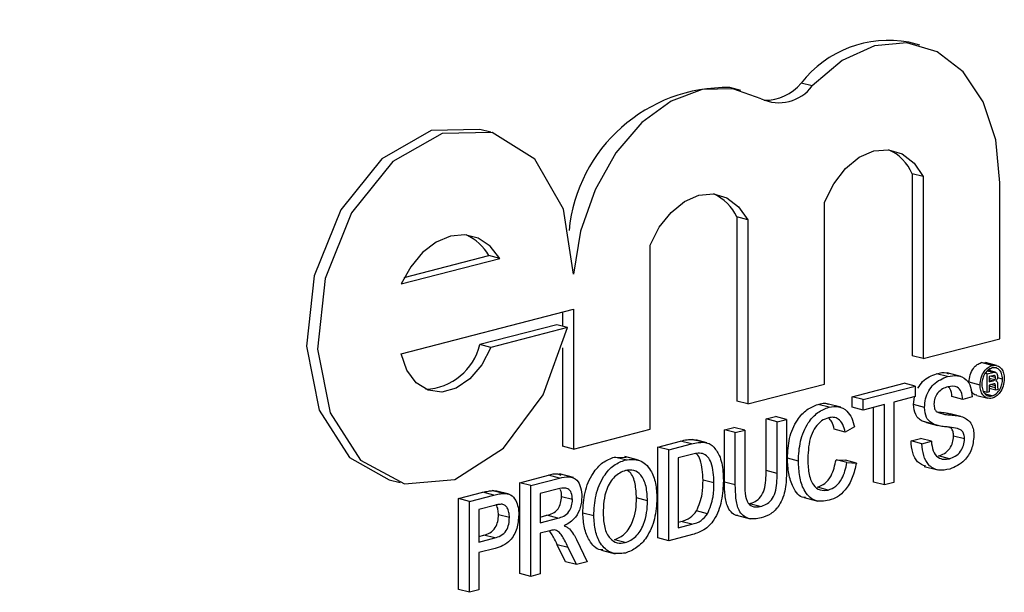
# Model space of a CAD drawing. Units: inches. Extents: x 3 to 63, y 3 to 47.3.
# Drawn here: x 44.9 to 45.2, y 39.1 to 39.3 of the extents above; entities that cross this region are included whole.
import ezdxf

# ---------------------------------------------------------------- set-up
doc = ezdxf.new("R2010")
doc.units = ezdxf.units.IN
doc.header["$LTSCALE"] = 6
doc.header["$MEASUREMENT"] = 0

msp = doc.modelspace()

# ---------------------------------------------------------------- linework, layer by layer
at = {"color": 7, "linetype": 'Continuous', "lineweight": 25}
for p, q in [((45.18669204280283, 39.30752140528235), (45.1831565088969, 39.30843646879182)), ((45.12893041715591, 39.29289510589693), (45.12539488324997, 39.29381016940639)), ((45.15197461881694, 39.29435050329751), (45.14843908491101, 39.29526556680698)), ((45.04826886817716, 39.27942792106657), (45.04473333427124, 39.28034298457603)), ((45.18423873453556, 39.26602865083824), (45.18423873453556, 39.20731314020661)), ((45.1877742684415, 39.26511358732877), (45.18423873453556, 39.26602865083824)), ((45.1877742684415, 39.26511358732877), (45.1877742684415, 39.20639807669715)), ((45.21254598675341, 39.21280946917619), (45.21254598675341, 39.26306213499169)), ((45.15595446851743, 39.19816250646544), (45.15595446851743, 39.25687801709707)), ((45.12764721629958, 39.25208357344777), (45.12764721629958, 39.19266617749587)), ((45.13118275020552, 39.2511685099383), (45.12764721629958, 39.25208357344777)), ((45.13118275020552, 39.2511685099383), (45.13118275020552, 39.19175111398641)), ((45.0996970477769, 39.18360201454945), (45.0996970477769, 39.24301941050135)), ((45.01933717404278, 39.23048094178397), (45.05115697919616, 39.23871651336912)), ((45.02037015217275, 39.23257842321611), (45.04762144529023, 39.23963157687858)), ((45.05115697919616, 39.23871651336912), (45.04762144529023, 39.23963157687858)), ((45.01933717404278, 39.20792174411098), (45.07492532946497, 39.22230901741637)), ((45.07492532946497, 39.22230901741637), (45.07492532946497, 39.17719062207041)), ((45.07138979555905, 39.22139395390691), (45.07138979555905, 39.21683080854401)), ((45.06953533463913, 39.21731077834849), (45.04476361632722, 39.21089938586945)), ((45.07307086854507, 39.21639571483902), (45.04829915023315, 39.20998432235999)), ((45.07307086854507, 39.21639571483902), (45.06953533463913, 39.21731077834849)), ((45.1877742684415, 39.20639807669715), (45.21254598675341, 39.21280946917619)), ((45.04829915023315, 39.20998432235999), (45.04476361632722, 39.21089938586945)), ((45.07138979555905, 39.20983854729628), (45.07138979555905, 39.17810568557987)), ((45.1877742684415, 39.20639807669715), (45.18423873453556, 39.20731314020661)), ((45.20649051371182, 39.20509440826743), (45.20786253844721, 39.20503959838444)), ((45.21002604761776, 39.20417934475797), (45.20649051371182, 39.20509440826743)), ((45.21140967632346, 39.20420001370281), (45.20787414241752, 39.20511507721227)), ((45.19565409277683, 39.20061275871866), (45.1921185588709, 39.20152782222812)), ((45.19996036961298, 39.20061743451208), (45.19554095223057, 39.2017612638989)), ((45.20837053669926, 39.20142892992046), (45.20780488448726, 39.20157533148583)), ((45.20837053669926, 39.20142892992046), (45.2102060586089, 39.20190399794837)), ((45.20837053669926, 39.19549509070981), (45.20837053669926, 39.20142892992046)), ((45.21108991794011, 39.20198026414205), (45.20862040082147, 39.20261942220456)), ((45.2101957301094, 39.20086935269936), (45.20903156066672, 39.20056804347587)), ((45.20903156066672, 39.20056804347587), (45.20903156066672, 39.19889108891634)), ((45.21110906456443, 39.20027331048227), (45.20950093219481, 39.20068952576657)), ((45.21337543245286, 39.19975737265492), (45.21174523427028, 39.20017929899186)), ((45.13118275020552, 39.19175111398641), (45.15595446851743, 39.19816250646544)), ((45.1648724411879, 39.19410035613632), (45.18164721542452, 39.19844198718606)), ((45.16840797509384, 39.19318529262686), (45.18518274933045, 39.19752692367659)), ((45.18518274933045, 39.19752692367659), (45.18164721542452, 39.19844198718606)), ((45.18518274933045, 39.19752692367659), (45.18518274933045, 39.19414605630365)), ((45.20610416881085, 39.19785930657933), (45.20256863490491, 39.1987743700888)), ((45.21084199907758, 39.19950277035433), (45.20903156066672, 39.19997134629504)), ((45.20903156066672, 39.19889108891634), (45.21015146511159, 39.19918094151537)), ((45.21019868110925, 39.19816118987816), (45.20903156066672, 39.19785911687971)), ((45.20903156066672, 39.19785911687971), (45.20903156066672, 39.19566617630186)), ((45.21110906456443, 39.19762283542723), (45.20961385190115, 39.19800982494097)), ((45.21113267256327, 39.19698396310405), (45.21110906456443, 39.19762283542723)), ((45.21177008853189, 39.19798943134654), (45.21177008853189, 39.19732026197903)), ((45.1648724411879, 39.19071948876338), (45.1648724411879, 39.19410035613632)), ((45.16840797509384, 39.19318529262686), (45.1648724411879, 39.19410035613632)), ((45.18518274933045, 39.19414605630365), (45.17830784185643, 39.19236669931606)), ((45.18467217471309, 39.19157686574159), (45.18500106017086, 39.19409903168886)), ((45.20058254207226, 39.19324834086161), (45.19704700816633, 39.19416340437107)), ((45.20360750136084, 39.19403125793615), (45.20058254207226, 39.19324834086161)), ((45.20508544101725, 39.19450545627382), (45.20862097492317, 39.19359039276436)), ((45.20837053669926, 39.19549509070981), (45.20725540834284, 39.19578370716619)), ((45.21003490061732, 39.19437790173484), (45.20783198989527, 39.19494805698437)), ((45.20903156066672, 39.19566617630186), (45.20837053669926, 39.19549509070981)), ((45.21120349655979, 39.19622831467573), (45.20903156066672, 39.19679045304959)), ((45.21205338451794, 39.1964482818655), (45.21120349655979, 39.19622831467573)), ((45.21196337902238, 39.19658220121904), (45.21205338451794, 39.1964482818655)), ((45.13118275020552, 39.19175111398641), (45.12764721629958, 39.19266617749587)), ((45.15739093586671, 39.19070952498457), (45.15385540196078, 39.19162458849403)), ((45.16116543985427, 39.19069274641313), (45.15674602247185, 39.19183657579996)), ((45.16840797509384, 39.18980442525392), (45.1648724411879, 39.19071948876338)), ((45.16840797509384, 39.18980442525392), (45.16840797509384, 39.19318529262686)), ((45.17528288256786, 39.19158378224152), (45.16840797509384, 39.18980442525392)), ((45.17174734866192, 39.16657886255839), (45.17174734866192, 39.19066871873206)), ((45.17528288256786, 39.16566379904893), (45.17528288256786, 39.19158378224152)), ((45.17830784185643, 39.19236669931606), (45.17830784185643, 39.16644671612347)), ((45.18820770861903, 39.19066180223213), (45.18467217471309, 39.19157686574159)), ((45.13709781499285, 39.18691175390644), (45.14012277428142, 39.18769467098098)), ((45.14365830818736, 39.18677960747152), (45.14012277428142, 39.18769467098098)), ((45.1999693526234, 39.18771260531701), (45.19643381871747, 39.18862766882647)), ((45.12362299634376, 39.18342421421076), (45.12664795563233, 39.1842071312853)), ((45.13018348953827, 39.18329206777584), (45.12664795563233, 39.1842071312853)), ((45.13709781499285, 39.17024806905958), (45.13709781499285, 39.18691175390644)), ((45.14063334889878, 39.18599669039698), (45.13709781499285, 39.18691175390644)), ((45.14063334889878, 39.18599669039698), (45.14365830818736, 39.18677960747152)), ((45.14063334889878, 39.16933300555012), (45.14063334889878, 39.18599669039698)), ((45.14365830818736, 39.18677960747152), (45.14365830818736, 39.16992222709808)), ((45.16565801210422, 39.18433246815426), (45.16263305281566, 39.1826632473066)), ((45.18884490876658, 39.1857683953256), (45.18783892896831, 39.18606322529114)), ((45.19137446287424, 39.18514816178168), (45.18783892896831, 39.18606322529114)), ((45.18883552655765, 39.18573424470421), (45.19237106046358, 39.18481918119475)), ((45.07492532946497, 39.17719062207041), (45.0996970477769, 39.18360201454945)), ((45.12362299634376, 39.16656683383732), (45.12362299634376, 39.18342421421076)), ((45.1271585302497, 39.1825091507013), (45.12362299634376, 39.18342421421076)), ((45.1271585302497, 39.1825091507013), (45.13018348953827, 39.18329206777584)), ((45.1271585302497, 39.16565177032786), (45.1271585302497, 39.1825091507013)), ((45.13018348953827, 39.18329206777584), (45.13018348953827, 39.16662838292898)), ((45.16263305281566, 39.1826632473066), (45.15909751890973, 39.18357831081607)), ((45.20113253467019, 39.1804717847542), (45.19759700076425, 39.18138684826366)), ((45.07492532946497, 39.17719062207041), (45.07138979555905, 39.17810568557987)), ((45.10217328502481, 39.17787262040946), (45.10950795193616, 39.1797709718956)), ((45.10217328502481, 39.14857176984393), (45.10217328502481, 39.17787262040946)), ((45.10570881893075, 39.1769575569), (45.10217328502481, 39.17787262040946)), ((45.10570881893075, 39.1769575569), (45.1130434858421, 39.17885590838614)), ((45.1130434858421, 39.17885590838614), (45.10950795193616, 39.1797709718956)), ((45.11329774468122, 39.18032923401339), (45.11437010457093, 39.18007647827869)), ((45.11683327858714, 39.17941417050393), (45.11329774468122, 39.18032923401339)), ((45.11792674063891, 39.17924650354144), (45.11439120673298, 39.1801615670509)), ((45.18384718581621, 39.17985313297539), (45.18687214510478, 39.18063605004993)), ((45.18738271972214, 39.17893806946593), (45.18384718581621, 39.17985313297539)), ((45.19040767901071, 39.17972098654047), (45.18687214510478, 39.18063605004993)), ((45.18738271972214, 39.17893806946593), (45.19040767901071, 39.17972098654047)), ((45.08816136422932, 39.17462172037945), (45.09193850326142, 39.17446077819967)), ((45.09169689813525, 39.17370665686998), (45.08816136422932, 39.17462172037945)), ((45.09595040904249, 39.17365338631117), (45.09153099166008, 39.174797215698)), ((45.10570881893075, 39.14765670633447), (45.10570881893075, 39.1769575569)), ((45.11308215719664, 39.17548504989625), (45.10873377821932, 39.1743596066016)), ((45.19623416309495, 39.17409160491124), (45.19269862918901, 39.17500666842071)), ((45.10873377821932, 39.1743596066016), (45.10873377821932, 39.15182049078196)), ((45.14750825637281, 39.17334279587404), (45.14397272246687, 39.17425785938349)), ((45.15964751150764, 39.17378936146704), (45.16267247079622, 39.17360967047012)), ((45.16318304541358, 39.17287429795758), (45.15964751150764, 39.17378936146704)), ((45.16620800470215, 39.17269460696066), (45.16267247079622, 39.17360967047012)), ((45.16318304541358, 39.17287429795758), (45.16620800470215, 39.17269460696066)), ((45.18809348811799, 39.17160158291792), (45.19251290550039, 39.1704577535311)), ((45.05762388459314, 39.16634238712984), (45.0669307905861, 39.1687511916518)), ((45.07046632449203, 39.16783612814234), (45.0669307905861, 39.1687511916518)), ((45.07491653740507, 39.16803149500011), (45.07049712002266, 39.16917532438695)), ((45.14063334889878, 39.16933300555012), (45.13709781499285, 39.17024806905958)), ((45.0154738624738, 39.16729306668515), (45.01900939637973, 39.16637800317569)), ((45.05762388459314, 39.13704153656432), (45.05762388459314, 39.16634238712984)), ((45.06115941849907, 39.16542732362038), (45.05762388459314, 39.16634238712984)), ((45.06115941849907, 39.16542732362038), (45.07046632449203, 39.16783612814234)), ((45.06115941849907, 39.13612647305486), (45.06115941849907, 39.16542732362038)), ((45.12028362277567, 39.16630241176456), (45.11674808886974, 39.16721747527403)), ((45.1271585302497, 39.16565177032786), (45.12362299634376, 39.16656683383732)), ((45.17528288256786, 39.16566379904893), (45.17174734866192, 39.16657886255839)), ((45.17830784185643, 39.16644671612347), (45.17528288256786, 39.16566379904893)), ((45.03782415106795, 39.16121783900557), (45.04570451376005, 39.1632574269526)), ((45.04135968497388, 39.16030277549611), (45.04924004766599, 39.16234236344314)), ((45.04924004766599, 39.16234236344314), (45.04570451376005, 39.1632574269526)), ((45.04888415846678, 39.16380451017303), (45.05021476525498, 39.16352049155662)), ((45.05241969237272, 39.16288944666357), (45.04888415846678, 39.16380451017303)), ((45.05422696318115, 39.16263722614897), (45.04980754579874, 39.16378105553581)), ((45.07057804173849, 39.16448417532045), (45.06418437778765, 39.16282937332198)), ((45.06418437778765, 39.16282937332198), (45.06418437778765, 39.1534380750638)), ((45.15716750137381, 39.16398040882923), (45.15363196746787, 39.16489547233869)), ((45.03782415106795, 39.13191698844004), (45.03782415106795, 39.16121783900557)), ((45.04135968497388, 39.16030277549611), (45.03782415106795, 39.16121783900557)), ((45.04135968497388, 39.13100192493058), (45.04135968497388, 39.16030277549611)), ((45.0495064503306, 39.15903044615346), (45.04438464426246, 39.1577048251977)), ((45.07463423714816, 39.1609263902352), (45.07109870324223, 39.16184145374466)), ((45.09883391145672, 39.1605101659454), (45.09529837755079, 39.16142522945487)), ((45.13522365608016, 39.15867657567478), (45.13168812217422, 39.15959163918424)), ((45.14937067909852, 39.16154353295878), (45.15379009648095, 39.16039970357195)), ((45.04438464426246, 39.1577048251977), (45.04438464426246, 39.14718657114854)), ((45.05428451102505, 39.15510775477926), (45.05074897711912, 39.15602281828872)), ((45.06418437778765, 39.15526820208272), (45.0663936884397, 39.15584001375602)), ((45.06992922234562, 39.15492495024656), (45.0663936884397, 39.15584001375602)), ((45.08150914462218, 39.15565640396775), (45.07797361071625, 39.15657146747721)), ((45.11822115053346, 39.15634795860305), (45.11468561662753, 39.15726302211251)), ((45.12756769801098, 39.15584392402555), (45.13198711539339, 39.15470009463872)), ((45.06418437778765, 39.1534380750638), (45.06992922234562, 39.15492495024656)), ((45.10873377821932, 39.15365061780088), (45.10961966918261, 39.15387990325407)), ((45.10873377821932, 39.15182049078196), (45.11315520308855, 39.15296483974461)), ((45.11315520308855, 39.15296483974461), (45.10961966918261, 39.15387990325407)), ((45.04438464426246, 39.14901669816746), (45.04602247823073, 39.14944060079117)), ((45.04955801213666, 39.14852553728171), (45.04602247823073, 39.14944060079117)), ((45.06728238296813, 39.15085903043339), (45.06418437778765, 39.15005720769085)), ((45.06418437778765, 39.15005720769085), (45.06418437778765, 39.1369093901294)), ((45.11339152803296, 39.1496451377681), (45.10570881893075, 39.14765670633447)), ((45.04438464426246, 39.14718657114854), (45.04955801213666, 39.14852553728171)), ((45.07241352929663, 39.14086937828387), (45.0697409090161, 39.14636417098253)), ((45.07327644292204, 39.14544910747307), (45.0697409090161, 39.14636417098253)), ((45.07589750139651, 39.14802922522187), (45.07941659465978, 39.14085177795504)), ((45.09167111723222, 39.14702869722804), (45.08813558332629, 39.1479437607375)), ((45.10570881893075, 39.14765670633447), (45.10217328502481, 39.14857176984393)), ((45.04963965166291, 39.14516579977299), (45.04438464426246, 39.14380570377559)), ((45.04438464426246, 39.14380570377559), (45.04438464426246, 39.13178484200512)), ((45.07594906320257, 39.13995431477441), (45.07327644292204, 39.14544910747307)), ((45.08396675406271, 39.14460393482486), (45.08838617144513, 39.14346010543804)), ((45.07594906320257, 39.13995431477441), (45.07241352929663, 39.14086937828387)), ((45.07941659465978, 39.14085177795504), (45.07594906320257, 39.13995431477441)), ((45.06115941849907, 39.13612647305486), (45.05762388459314, 39.13704153656432)), ((45.06418437778765, 39.1369093901294), (45.06115941849907, 39.13612647305486)), ((45.04135968497388, 39.13100192493058), (45.03782415106795, 39.13191698844004)), ((45.04438464426246, 39.13178484200512), (45.04135968497388, 39.13100192493058))]:
    msp.add_line(p, q, dxfattribs=at)
at = {"color": 8, "linetype": 'Continuous', "lineweight": 25}
for p, q in [((45.2102060586089, 39.20190399794837), (45.20841858289431, 39.20236663070597)), ((45.21015146511159, 39.19918094151537), (45.20903156066672, 39.19947079411439)), ((45.21113267256327, 39.19698396310405), (45.20903156066672, 39.19752777087878))]:
    msp.add_line(p, q, dxfattribs=at)
at = {"color": 7, "linetype": 'Continuous', "lineweight": 25, "flags": 128}
for points in [[(45.21254598675341, 39.26306213499169), (45.21116247846749, 39.27695833433788), (45.20710755502782, 39.28917813972279), (45.20066141456196, 39.29887715380112), (45.19226949001467, 39.30538516772075), (45.1825116694109, 39.30825247303675), (45.17206222517597, 39.3072809368885), (45.16164322142581, 39.30253769312296), (45.15197461881694, 39.29435050329751)], [(45.13555048561322, 39.29019161256871), (45.12638859864075, 39.29342142083143), (45.11649485011182, 39.29317337689727), (45.10649090727728, 39.28946306644541), (45.09700536137549, 39.28252362441878), (45.08863423051087, 39.27279108614155), (45.08190350924412, 39.26087698932334), (45.07723611806631, 39.2475299484851), (45.07492532946497, 39.23358861625286)], [(45.04473333427124, 39.28034298457603), (45.02909255341019, 39.27993742875862), (45.0131439188851, 39.2708484510562), (44.99985730477618, 39.25437749701655), (44.99131820085022, 39.23310987587026), (44.98886691952313, 39.21038378995403), (44.99288821812144, 39.18976636473938), (45.00275090671163, 39.17449374669302), (45.0154738624738, 39.16729306668515)], [(45.07492532946497, 39.23358861625286), (45.07168515326066, 39.25465119581666), (45.06247320826889, 39.27073051810034), (45.04873541719469, 39.2793027450662), (45.03262808731611, 39.27902236524916), (45.01667945279104, 39.26993338754674), (45.0033928386821, 39.25346243350709), (44.99485373475615, 39.2321948123608), (44.99240245342907, 39.20946872644457), (44.99642375202738, 39.18885130122992), (45.00628644061756, 39.17357868318356), (45.02044245466193, 39.16604808866079), (45.03666984188683, 39.16744153270971), (45.05242152372715, 39.17754029795953), (45.06522508915184, 39.19475926487466), (45.07307086854507, 39.21639571483902)], [(45.15595446851743, 39.25687801709707), (45.15889700487347, 39.26278107076338), (45.16270598555634, 39.26770629893822), (45.16712690473091, 39.27132461113413), (45.17186436847946, 39.27339424147099), (45.17660183222802, 39.27377690282135), (45.18102275140259, 39.27244702678392), (45.18483173208545, 39.26949347209538), (45.1877742684415, 39.26511358732877)], [(45.0996970477769, 39.24301941050135), (45.10264651694017, 39.24877683732763), (45.10642234675339, 39.25357116587241), (45.11078064571342, 39.25709271692524), (45.11543989899121, 39.2591140235657), (45.12009915226898, 39.25950452389372), (45.12445745122902, 39.25823899439111), (45.12823328104224, 39.25539917917979), (45.13118275020552, 39.2511685099383)], [(45.05115697919616, 39.23871651336912), (45.04804826864203, 39.24262843679931), (45.04420959584016, 39.24521015024621), (45.03985985339226, 39.24631443668913), (45.03524707661947, 39.24587832641303), (45.03063429984668, 39.24392668772992), (45.02628455739878, 39.24057080891338), (45.02244588459691, 39.2360020522084), (45.01933717404278, 39.23048094178397)], [(45.04829915023315, 39.20998432235999), (45.04536739085655, 39.20435361606963), (45.04153507905326, 39.1998448089492), (45.0371249244524, 39.19683757664835), (45.03250829541559, 39.19558515086384), (45.02807394701306, 39.19619299531605), (45.02419528490745, 39.19860992490634), (45.02119892177378, 39.2026324158893), (45.01933717404278, 39.20792174411098)]]:
    msp.add_lwpolyline(points, dxfattribs=at)
at = {"color": 7, "linetype": 'Continuous', "lineweight": 25}
for centre, radius, start, end in [((44.98546838308351, 39.29288594280484), 0.1465120482134992, 113.2550072405975, 183.5250918323037), ((45.00661087584096, 39.28741386301826), 0.1465120482134936, 113.2550072405924, 183.525091832304), ((45.17650007230486, 39.27364069225489), 0.03542674431713851, 79.17015356128746, 142.3807728647691), ((45.12427929643076, 39.2428339683448), 0.05098840660996683, 88.74631271302673, 174.4492931418762), ((45.14121610097833, 39.30232740637706), 0.01339315828415539, 244.9744037677218, 323.4449135937128), ((45.1367188884396, 39.30489681515849), 0.01516983685267432, 268.9954376859456, 320.5878282558384), ((45.1704402333482, 39.26007206463419), 0.01502928987755982, 23.34906381755455, 65.75648923347153), ((45.11410037186025, 39.24590919642482), 0.01488757622599266, 24.50253664336001, 65.86794633417017), ((45.03432788131528, 39.23236305795359), 0.01515091451097086, 28.66850512502006, 66.61688515665162), ((45.02646771016071, 39.21530675297835), 0.01881927382462168, 272.5574991533474, 346.4558643073711)]:
    msp.add_arc(centre, radius, start, end, dxfattribs=at)
for points, knots in [([(45.20256863490491, 39.1987743700888), (45.20264422506395, 39.19957567122079), (45.20279543546557, 39.20117859238851), (45.20384640461615, 39.20319863962389), (45.20513941917541, 39.20456533102631), (45.20604020088066, 39.20491806955542), (45.20649051371183, 39.20509440826743)], [0, 0, 0, 0, 0.2794945136671804, 0.5591002612286904, 0.7795883192662804, 1, 1, 1, 1]), ([(45.20610416881085, 39.19785930657933), (45.20617975896987, 39.19866060771133), (45.2063309693715, 39.20026352887905), (45.20738193852209, 39.20228357611443), (45.20867495308133, 39.20365026751684), (45.20957573478659, 39.20400300604596), (45.21002604761776, 39.20417934475797)], [0, 0, 0, 0, 0.2794945136671804, 0.5591002612286904, 0.7795883192662804, 1, 1, 1, 1]), ([(45.21003490061732, 39.20340765705539), (45.20954493120348, 39.20319645564978), (45.20856506801756, 39.20277408544397), (45.20745134996695, 39.20129153367234), (45.20678865459742, 39.19961766752605), (45.20671005259813, 39.19854445020187), (45.20667076078295, 39.1980079669429)], [0, 0, 0, 0, 0.2796494833562979, 0.5592557942681887, 0.7796793971354605, 1, 1, 1, 1]), ([(45.21002604761776, 39.20417934475797), (45.21059686692271, 39.20422996650389), (45.21173846648293, 39.20433120653271), (45.21302425489795, 39.2032561388713), (45.21379986794197, 39.2017148394464), (45.21389465475002, 39.20051414295919), (45.21394202442496, 39.19991409530002)], [0, 0, 0, 0, 0.2796127252501988, 0.5592063222299176, 0.7797135101687608, 1, 1, 1, 1]), ([(45.21337543245286, 39.19975737265492), (45.21330993992191, 39.20040533038195), (45.21317890327033, 39.20170175624442), (45.21228184736158, 39.2029518638988), (45.21118462255654, 39.20355221017267), (45.21041810273221, 39.20345583658329), (45.21003490061732, 39.20340765705539)], [0, 0, 0, 0, 0.2794585780423489, 0.5591372908171798, 0.7796018874223096, 1, 1, 1, 1]), ([(45.18604634564385, 39.19689629895304), (45.1865466626218, 39.19763143153895), (45.18822104240688, 39.20009165414876), (45.19051209183761, 39.20093586663408), (45.1921185588709, 39.20152782222812)], [0, 0, 0, 0, 0.2988073449072774, 1, 1, 1, 1]), ([(45.18820770861903, 39.19066180223213), (45.18827956282066, 39.19158306851815), (45.18842329676322, 39.19342592853761), (45.18949266735392, 39.19607159442004), (45.19181578374208, 39.19911627440712), (45.19407202969003, 39.19999594215496), (45.19565409277683, 39.20061275871866)], [0, 0, 0, 0, 0.1870286503191189, 0.3741237765866395, 0.5611401891453797, 1, 1, 1, 1]), ([(45.1921185588709, 39.20152782222812), (45.19321453769835, 39.20182102756792), (45.19456574026911, 39.20218251247893), (45.19570992571285, 39.20159481904327), (45.19592604674332, 39.2014838117659)], [0, 0, 0, 0, 0.8111136340225739, 0.9999999999999999, 0.9999999999999999, 0.9999999999999999, 0.9999999999999999]), ([(45.19565409277683, 39.20061275871866), (45.19671718773976, 39.20079660852371), (45.19883791221918, 39.20116336294897), (45.20158249394178, 39.20003177469103), (45.20326229659463, 39.1973536340041), (45.20349236381357, 39.19513938351558), (45.20360750136084, 39.19403125793615)], [0, 0, 0, 0, 0.2807972194191898, 0.5601508404597642, 0.7798767089348984, 1, 1, 1, 1]), ([(45.20953915531786, 39.20238163104312), (45.20953250863732, 39.20242771210786), (45.2094958408723, 39.20268192767296), (45.20934418093459, 39.20283127891715), (45.20922001204137, 39.20295355760836)], [0, 0, 0, 0, 0.1812676762133346, 1, 1, 1, 1]), ([(45.21110906456443, 39.20027331048227), (45.21110033382298, 39.2004172190445), (45.21108720944137, 39.20063354785203), (45.21095758307699, 39.20083752554311), (45.21068279238846, 39.20099251841205), (45.2104121340949, 39.20092407578561), (45.2101957301094, 39.20086935269936)], [0, 0, 0, 0, 0.2494524163484604, 0.3749863310916728, 0.5002722910831316, 1, 1, 1, 1]), ([(45.2102060586089, 39.20190399794837), (45.21041850678617, 39.20195797408489), (45.2108404961049, 39.20206518777517), (45.21141103537649, 39.20188843196356), (45.21172346053491, 39.20131895358275), (45.21175453661862, 39.20087176339101), (45.21177008853189, 39.2006479686831)], [0, 0, 0, 0, 0.2816628551773588, 0.5594715750968077, 0.7795391491041369, 0.9999999999999999, 0.9999999999999999, 0.9999999999999999, 0.9999999999999999]), ([(45.21084199907758, 39.19950277035433), (45.21088917773561, 39.19955898112563), (45.21098367071335, 39.19967156430168), (45.2110909706108, 39.19994550112489), (45.21110221079475, 39.20014914028253), (45.21110906456443, 39.20027331048227)], [0, 0, 0, 0, 0.2801224143412166, 0.5610503174933196, 0.9999999999999999, 0.9999999999999999, 0.9999999999999999, 0.9999999999999999]), ([(45.21177008853189, 39.2006479686831), (45.21176793703096, 39.20049918597009), (45.21176409556353, 39.20023353702802), (45.21171292351733, 39.19996531793092), (45.21169041153582, 39.19984732102043)], [0, 0, 0, 0, 0.5600726728146282, 1, 1, 1, 1]), ([(45.19577440365762, 39.19726303009299), (45.19519052349663, 39.1970832770697), (45.19402641713097, 39.1967248959281), (45.1924773184008, 39.19550352926081), (45.1914212694241, 39.19364471358745), (45.19129548349309, 39.19235752272079), (45.1912326679076, 39.19171471913159)], [0, 0, 0, 0, 0.2812902698463151, 0.5608202086702075, 0.7806802755658937, 0.9999999999999999, 0.9999999999999999, 0.9999999999999999, 0.9999999999999999]), ([(45.20058254207226, 39.19324834086161), (45.20046720707801, 39.19409421435103), (45.20023731915973, 39.19578022558178), (45.19850733041617, 39.19772822874956), (45.19681159158123, 39.19743958016963), (45.19577440365762, 39.19726303009299)], [0, 0, 0, 0, 0.2810967176400945, 0.5602873583204292, 1, 1, 1, 1]), ([(45.19704700816633, 39.19416340437107), (45.1969621089524, 39.19505671592916), (45.19683807942802, 39.19636175754906), (45.19612197408368, 39.19704366638591), (45.19589604864714, 39.19725880310131)], [0, 0, 0, 0, 0.6845080987993878, 1, 1, 1, 1]), ([(45.21002604761776, 39.19360163138247), (45.20945564571184, 39.19355322287009), (45.20831475807615, 39.19345639873141), (45.20702579291753, 39.19452124596221), (45.20624272558126, 39.1960564471525), (45.20615034669094, 39.19725845375783), (45.20610416881085, 39.19785930657933)], [0, 0, 0, 0, 0.2796237093777392, 0.5592885110810082, 0.7796994289326051, 1, 1, 1, 1]), ([(45.20667076078295, 39.1980079669429), (45.20673551751997, 39.19735747938988), (45.20686505512963, 39.19605626183928), (45.20777710734351, 39.19481653990926), (45.20888283817177, 39.19423438689915), (45.20965093423474, 39.19433007023706), (45.21003490061732, 39.19437790173484)], [0, 0, 0, 0, 0.2794527684412638, 0.5590096923076372, 0.7795517235870802, 1, 1, 1, 1]), ([(45.21394202442496, 39.19991409530002), (45.21386848415901, 39.19911337594635), (45.21372138664312, 39.19751175231436), (45.21266184859366, 39.19550325949461), (45.21137516468934, 39.1941334663139), (45.21047569085238, 39.19377888507223), (45.21002604761776, 39.19360163138247)], [0, 0, 0, 0, 0.2795124209081257, 0.5590893946938809, 0.779590619982037, 1, 1, 1, 1]), ([(45.21003490061732, 39.19437790173484), (45.21052193868912, 39.1945898834815), (45.21149625776082, 39.19501395270851), (45.21259549461801, 39.19649665395977), (45.21326043388821, 39.19815663601397), (45.21333710451752, 39.19922386225275), (45.21337543245286, 39.19975737265492)], [0, 0, 0, 0, 0.2795791649644496, 0.5592977802901874, 0.779691306370891, 1, 1, 1, 1]), ([(45.21015146511159, 39.19918094151537), (45.21028390869155, 39.19921436614334), (45.21052004390766, 39.19927395930557), (45.210743760642, 39.19943295305809), (45.21084199907758, 39.19950277035433)], [0, 0, 0, 0, 0.5608802538862411, 1, 1, 1, 1]), ([(45.21110906456443, 39.19762283542723), (45.21109999681747, 39.19776492162836), (45.21108640146736, 39.19797795267788), (45.21095900873637, 39.19818140383588), (45.21067872626218, 39.19831372845661), (45.2104120495106, 39.19822898956831), (45.21019868110925, 39.19816118987816)], [0, 0, 0, 0, 0.2501172266414886, 0.3750028847073428, 0.4999390290173359, 1, 1, 1, 1]), ([(45.21120349655979, 39.19622831467573), (45.21118497577449, 39.19636711019863), (45.21115190009111, 39.19661498072342), (45.21113854808902, 39.19687120989424), (45.21113267256327, 39.19698396310405)], [0, 0, 0, 0, 0.5599517047136917, 1, 1, 1, 1]), ([(45.21169041153582, 39.19984732102043), (45.21162048967559, 39.19971306775171), (45.21149539953994, 39.19947288879279), (45.21132969495113, 39.19928555500124), (45.21125661455717, 39.19920293551925)], [0, 0, 0, 0, 0.5589718155280459, 1, 1, 1, 1]), ([(45.21125661455717, 39.19920293551925), (45.21135748431864, 39.19915800599735), (45.21155809223389, 39.19906865099547), (45.21177429085214, 39.19863241757123), (45.21177168686788, 39.19823398862951), (45.21177008853189, 39.19798943134654)], [0, 0, 0, 0, 0.2808744084529551, 0.5585978266819507, 1, 1, 1, 1]), ([(45.21177008853189, 39.19732026197903), (45.21177832989962, 39.19716166282104), (45.21179305034325, 39.19687837853616), (45.21191132253884, 39.19667272003075), (45.21196337902238, 39.19658220121904)], [0, 0, 0, 0, 0.5598586524429388, 1, 1, 1, 1]), ([(45.20509628833293, 39.19457550997724), (45.20500816924989, 39.19457618027239), (45.20436455691139, 39.1945810760363), (45.20366687749771, 39.19518352648574), (45.2033232649493, 39.19595094336029), (45.2032506483093, 39.19611312380211)], [0, 0, 0, 0, 0.1111963943405527, 0.8121665469751845, 1, 1, 1, 1]), ([(45.14397272246687, 39.17425785938349), (45.14408831422656, 39.17640152806787), (45.14431891451451, 39.18067804931194), (45.14670883322211, 39.18647733386089), (45.15021838633893, 39.19022301661398), (45.15264244139753, 39.19115715816273), (45.15385540196078, 39.19162458849403)], [0, 0, 0, 0, 0.2804924831997221, 0.55956970960342, 0.7796153304291504, 1, 1, 1, 1]), ([(45.14750825637281, 39.17334279587404), (45.14762384813248, 39.17548646455841), (45.14785444842045, 39.17976298580248), (45.15024436712805, 39.18556227035143), (45.15375392024487, 39.18930795310452), (45.15617797530346, 39.19024209465327), (45.15739093586671, 39.19070952498457)], [0, 0, 0, 0, 0.2804924831997221, 0.55956970960342, 0.7796153304291504, 1, 1, 1, 1]), ([(45.15385540196078, 39.19162458849403), (45.15494616850159, 39.19192544470747), (45.15612537105375, 39.19225069342151), (45.15709149006126, 39.19170128617171), (45.15716394556211, 39.19166008257552)], [0, 0, 0, 0, 0.9250035448127019, 1, 1, 1, 1]), ([(45.15739093586671, 39.19070952498457), (45.15844191061352, 39.19087602967625), (45.16054118613012, 39.19120861542459), (45.1631164181053, 39.18975218600408), (45.16483868652958, 39.18731085158837), (45.16538475855464, 39.18532578982099), (45.16565801210422, 39.18433246815426)], [0, 0, 0, 0, 0.2800806355274925, 0.5594486667043899, 0.7795488322516549, 1, 1, 1, 1]), ([(45.18783892896831, 39.18606322529114), (45.18735711016464, 39.1863119983239), (45.1863945289702, 39.18680899894155), (45.18501447375287, 39.18850972524834), (45.18480175685963, 39.19041575629443), (45.18467217471309, 39.19157686574159)], [0, 0, 0, 0, 0.2814451552269986, 0.5622732272489808, 1, 1, 1, 1]), ([(45.19137446287424, 39.18514816178168), (45.19089264407057, 39.18539693481444), (45.18993006287613, 39.18589393543209), (45.1885500076588, 39.18759466173888), (45.18833729076556, 39.18950069278497), (45.18820770861903, 39.19066180223213)], [0, 0, 0, 0, 0.2814451552269986, 0.5622732272489808, 1, 1, 1, 1]), ([(45.1912326679076, 39.19171471913159), (45.19126959498598, 39.19117802847581), (45.19133558133989, 39.19021899621303), (45.19179810887053, 39.18959854454506), (45.19200179818125, 39.18932530811217)], [0, 0, 0, 0, 0.559616893619263, 1, 1, 1, 1]), ([(45.16263305281566, 39.1826632473066), (45.16239638489217, 39.18351379826304), (45.16192420277685, 39.18521075382793), (45.16059382306678, 39.18695116472106), (45.15891166487364, 39.18758657468709), (45.15780081375053, 39.18738948676989), (45.15724484408289, 39.18729084627564)], [0, 0, 0, 0, 0.2805532991038499, 0.5597389298838611, 0.7796538206221524, 1, 1, 1, 1]), ([(45.19200179818125, 39.18932530811217), (45.19290792705456, 39.18894096771602), (45.19440464742384, 39.18830612413406), (45.19668235334737, 39.18822334216635), (45.19858860746916, 39.18803520677402), (45.19982059219064, 39.18772888038264), (45.20043645028844, 39.18757575057072)], [0, 0, 0, 0, 0.3384083118013298, 0.5589741463165081, 0.7795351365977502, 1, 1, 1, 1]), ([(45.19240481236831, 39.18918816267299), (45.19265054008761, 39.18916456072492), (45.19353182840445, 39.18907991369711), (45.19489326841457, 39.18897748435746), (45.19596784432437, 39.18871054408981), (45.19642631206676, 39.18859665404188)], [0, 0, 0, 0, 0.1814518096015482, 0.6507664675277797, 1, 1, 1, 1]), ([(45.20043645028844, 39.18757575057072), (45.20100434626343, 39.18732965121574), (45.20213844938508, 39.18683818436443), (45.20336875690285, 39.18535663909254), (45.20405541939357, 39.18347346491554), (45.20412345925212, 39.18212752779626), (45.20415749395876, 39.18145426691673)], [0, 0, 0, 0, 0.2803713422929136, 0.5599089067664594, 0.7798588713674971, 0.9999999999999999, 0.9999999999999999, 0.9999999999999999, 0.9999999999999999]), ([(45.15724484408289, 39.18729084627564), (45.15648667781725, 39.18702361069283), (45.15497253640776, 39.18648991184556), (45.15294804807702, 39.18439249689043), (45.15086625213931, 39.18025153878074), (45.1506705317957, 39.17666183483475), (45.15053321566138, 39.1741433216328)], [0, 0, 0, 0, 0.1872234356728378, 0.3739057903565837, 0.5607363291294775, 1, 1, 1, 1]), ([(45.15909751890973, 39.18357831081607), (45.15887705316706, 39.18445551382099), (45.15849869682212, 39.1859609419147), (45.15761984949219, 39.18689980147534), (45.15725310069549, 39.18729159377236)], [0, 0, 0, 0, 0.5826933937204118, 1, 1, 1, 1]), ([(45.19884662793508, 39.18383623294709), (45.19799955076648, 39.18398859420762), (45.19660405373985, 39.18423959812313), (45.19462534038628, 39.18440811092589), (45.19296275614037, 39.184629534186), (45.19190378165761, 39.18497532258768), (45.19137446287424, 39.18514816178168)], [0, 0, 0, 0, 0.339939331400615, 0.5600249230968093, 0.7800824512718928, 1, 1, 1, 1]), ([(45.19759700076425, 39.18138684826366), (45.19756004948065, 39.18187847450401), (45.19748617415746, 39.18286136451084), (45.19693140099465, 39.18391990006296), (45.19638597627993, 39.18416247544357), (45.19616949437746, 39.1842587548722)], [0, 0, 0, 0, 0.3763796791793962, 0.7524818552792307, 1, 1, 1, 1]), ([(45.19269862918901, 39.17500666842071), (45.19334195733618, 39.1752285338175), (45.19462627407595, 39.17567145776593), (45.19628529216985, 39.17717783861127), (45.19737870614114, 39.17926539423561), (45.19752425697409, 39.18067990182374), (45.19759700076425, 39.18138684826366)], [0, 0, 0, 0, 0.2809171675508607, 0.5608127397517745, 0.7805017995679528, 1, 1, 1, 1]), ([(45.20415749395876, 39.18145426691673), (45.20398574420621, 39.17998273224817), (45.20364212429472, 39.17703863128126), (45.2007335294854, 39.17256106234037), (45.19802322665763, 39.17143387116116), (45.19636736442725, 39.17074521257993)], [0, 0, 0, 0, 0.2799417032141681, 0.5600796615425452, 0.9999999999999999, 0.9999999999999999, 0.9999999999999999, 0.9999999999999999]), ([(45.20113253467019, 39.1804717847542), (45.20109784400771, 39.18096814344491), (45.20102848826003, 39.18196049486327), (45.20024265289113, 39.18329849869455), (45.19937621708595, 39.18363224072978), (45.19884662793508, 39.18383623294709)], [0, 0, 0, 0, 0.2800885009069489, 0.5599704937959277, 1, 1, 1, 1]), ([(45.10950795193616, 39.1797709718956), (45.11022044695099, 39.17995156071422), (45.11149236424608, 39.18027394057221), (45.11274625218176, 39.18031234343594), (45.11329774468122, 39.18032923401339)], [0, 0, 0, 0, 0.5601740125556447, 1, 1, 1, 1]), ([(45.1130434858421, 39.17885590838614), (45.11375598085692, 39.17903649720476), (45.11502789815201, 39.17935887706275), (45.11628178608769, 39.17939727992648), (45.11683327858714, 39.17941417050393)], [0, 0, 0, 0, 0.5601740125556447, 1, 1, 1, 1]), ([(45.11683327858714, 39.17941417050393), (45.11746865522978, 39.17933001722832), (45.11860356739877, 39.17917970232825), (45.11954041231514, 39.17844812611855), (45.11995276785349, 39.17812612031319)], [0, 0, 0, 0, 0.5598465326026054, 1, 1, 1, 1]), ([(45.11995276785349, 39.17812612031319), (45.12070759987915, 39.17721679974992), (45.12195310441992, 39.17571638263447), (45.12281134408038, 39.17266271465793), (45.12324679047264, 39.16992051173133), (45.12328798278902, 39.16798744387004), (45.12330858206424, 39.16702076366359)], [0, 0, 0, 0, 0.3388514732071014, 0.5591191605309774, 0.7795262186844472, 1, 1, 1, 1]), ([(45.18860290469959, 39.17166051688266), (45.18765465380206, 39.17201189691365), (45.18580570980535, 39.17269703414952), (45.18419043212459, 39.17596525389652), (45.18396165721844, 39.17855653936618), (45.18384718581621, 39.17985313297539)], [0, 0, 0, 0, 0.3446981637602803, 0.6721086183221486, 0.9999999999999999, 0.9999999999999999, 0.9999999999999999, 0.9999999999999999]), ([(45.19636736442725, 39.17074521257993), (45.19511662432339, 39.1705086066832), (45.19262433792563, 39.1700371341077), (45.18948668441613, 39.17167663110384), (45.18771868367573, 39.17502234221828), (45.18749476248539, 39.17763218859317), (45.18738271972214, 39.17893806946593)], [0, 0, 0, 0, 0.2808135293461229, 0.5595628838763135, 0.7796198231692817, 0.9999999999999999, 0.9999999999999999, 0.9999999999999999, 0.9999999999999999]), ([(45.19040767901071, 39.17972098654047), (45.19052965112174, 39.17863476487544), (45.19077246984534, 39.17647234466273), (45.19236233644279, 39.17444744311386), (45.19430885309138, 39.17377659021199), (45.19559212189911, 39.17398655563926), (45.19623416309495, 39.17409160491124)], [0, 0, 0, 0, 0.2806319742394029, 0.5586744151410568, 0.7791973088170253, 1, 1, 1, 1]), ([(45.19623416309495, 39.17409160491124), (45.19687749124212, 39.17431347030804), (45.19816180798189, 39.17475639425647), (45.19982082607578, 39.17626277510181), (45.20091424004708, 39.17835033072615), (45.20105979088002, 39.17976483831428), (45.20113253467019, 39.1804717847542)], [0, 0, 0, 0, 0.2809171675508607, 0.5608127397517745, 0.7805017995679528, 1, 1, 1, 1]), ([(45.07797361071625, 39.15657146747721), (45.0780792268183, 39.15879757736416), (45.0782898694613, 39.16323737073935), (45.08079467512868, 39.1692128258537), (45.08437415110371, 39.17322131066251), (45.08689809437182, 39.17415459710835), (45.08816136422932, 39.17462172037945)], [0, 0, 0, 0, 0.2805703953714623, 0.5595746148662158, 0.779560768837454, 1, 1, 1, 1]), ([(45.11662703136292, 39.1757979660176), (45.11597503907945, 39.17584673055473), (45.11480921525802, 39.17593392615576), (45.11361048992564, 39.17562236781536), (45.11308215719664, 39.17548504989625)], [0, 0, 0, 0, 0.55925455586555, 1, 1, 1, 1]), ([(45.11674808886974, 39.16721747527403), (45.1166290932148, 39.16947409537651), (45.11646308863212, 39.17262218745216), (45.11517244006884, 39.17530793396875), (45.11453727177025, 39.17571941444913), (45.11445124183902, 39.17577514713842)], [0, 0, 0, 0, 0.6863715056401869, 0.9575208053324603, 1, 1, 1, 1]), ([(45.12028362277567, 39.16630241176456), (45.12018732814448, 39.16860148552342), (45.12005299256666, 39.17180880246333), (45.11833937201884, 39.1748637964868), (45.11719700744268, 39.17548701487295), (45.11662703136292, 39.1757979660176)], [0, 0, 0, 0, 0.5591496843694044, 0.780040330461288, 1, 1, 1, 1]), ([(45.08150914462218, 39.15565640396775), (45.08161476072424, 39.1578825138547), (45.08182540336723, 39.16232230722989), (45.08433020903462, 39.16829776234424), (45.08790968500965, 39.17230624715305), (45.09043362827774, 39.17323953359889), (45.09169689813525, 39.17370665686998)], [0, 0, 0, 0, 0.2805703953714623, 0.5595746148662158, 0.779560768837454, 1, 1, 1, 1]), ([(45.09169689813525, 39.17370665686998), (45.09327542920338, 39.17386172923013), (45.09642941532312, 39.17417157176748), (45.0999033431526, 39.17092919755392), (45.10160841261285, 39.16626938060258), (45.10177533304554, 39.16293331606259), (45.10185887074529, 39.16126373521288)], [0, 0, 0, 0, 0.279564447372441, 0.5585841193652729, 0.779087157269064, 1, 1, 1, 1]), ([(45.14983493614981, 39.16159478709233), (45.1496511668426, 39.16158822432045), (45.14792056930357, 39.16152642119864), (45.14575245225604, 39.1645435140902), (45.14422848170286, 39.16920416099932), (45.14405800954984, 39.17257262134427), (45.14397272246687, 39.17425785938349)], [0, 0, 0, 0, 0.04387699166105943, 0.4131996519970887, 0.7064242512540615, 1, 1, 1, 1]), ([(45.15745109130711, 39.16067293993203), (45.15584366777525, 39.16041802779247), (45.15263928519414, 39.15990986301605), (45.14925163032994, 39.16348484826549), (45.1477722292044, 39.16832154046474), (45.14759628241301, 39.1716683764732), (45.14750825637281, 39.17334279587404)], [0, 0, 0, 0, 0.27995506440708, 0.5580875942754457, 0.7789115738730589, 1, 1, 1, 1]), ([(45.15053321566138, 39.1741433216328), (45.15059318076533, 39.17258526781551), (45.15071273265051, 39.16947899001754), (45.15196264784289, 39.16559225370082), (45.15445108706998, 39.16370874467876), (45.15626142606639, 39.16388979372008), (45.15716750137381, 39.16398040882923)], [0, 0, 0, 0, 0.2812450125347085, 0.5607156367336109, 0.7801380209587188, 1, 1, 1, 1]), ([(45.15363196746787, 39.16489547233869), (45.15445643911278, 39.16521797543907), (45.15610386134542, 39.16586238665798), (45.15861204127122, 39.16899732985682), (45.1592550076719, 39.17197290096252), (45.15964751150764, 39.17378936146704)], [0, 0, 0, 0, 0.280711230965831, 0.5609045813776697, 1, 1, 1, 1]), ([(45.15716750137381, 39.16398040882923), (45.15799197301872, 39.16430291192961), (45.15963939525135, 39.16494732314852), (45.16214757517716, 39.16808226634736), (45.16279054157782, 39.17105783745306), (45.16318304541358, 39.17287429795758)], [0, 0, 0, 0, 0.280711230965831, 0.5609045813776697, 1, 1, 1, 1]), ([(45.16620800470215, 39.17269460696066), (45.16585261184069, 39.17110257207008), (45.16514305149337, 39.1679239915402), (45.16287831020453, 39.16406510727823), (45.16016099225744, 39.16161680493187), (45.15835489370973, 39.16098773647634), (45.15745109130711, 39.16067293993203)], [0, 0, 0, 0, 0.2802562527209258, 0.5595461968495917, 0.7795894326825487, 0.9999999999999999, 0.9999999999999999, 0.9999999999999999, 0.9999999999999999]), ([(45.0669307905861, 39.1687511916518), (45.06795093186408, 39.16908718842501), (45.06934277654309, 39.16954561053873), (45.07052845415307, 39.16894108956599), (45.07084509896755, 39.1687796473412)], [0, 0, 0, 0, 0.7329418960047338, 1, 1, 1, 1]), ([(45.07046632449203, 39.16783612814234), (45.07145525704753, 39.16807779311525), (45.07341858423202, 39.16855757043496), (45.07606096424509, 39.16764402970976), (45.07742504210129, 39.16490611435228), (45.07758110019566, 39.16283420000709), (45.07765919643673, 39.16179735073091)], [0, 0, 0, 0, 0.2816712041946526, 0.5592016656819818, 0.7794110384272755, 1, 1, 1, 1]), ([(45.09171408540394, 39.17033023788951), (45.09050955118295, 39.16979740671898), (45.08810307383845, 39.16873289056164), (45.08479991997651, 39.16344936056324), (45.08463499115887, 39.1590707613801), (45.08453410391076, 39.156392364551)], [0, 0, 0, 0, 0.280127725227239, 0.5596528621460827, 0.9999999999999999, 0.9999999999999999, 0.9999999999999999, 0.9999999999999999]), ([(45.09883391145672, 39.1605101659454), (45.0987604262261, 39.16208985439821), (45.09861385490954, 39.16524065101828), (45.09700836968202, 39.16886205828341), (45.09447072126284, 39.17064943887437), (45.09263310346817, 39.1704366543646), (45.09171408540394, 39.17033023788951)], [0, 0, 0, 0, 0.2807966898248123, 0.5600681955079754, 0.7799840225016739, 1, 1, 1, 1]), ([(45.09529837755079, 39.16142522945487), (45.09521409402943, 39.16297915064821), (45.09504598478375, 39.1660785527076), (45.09383512091243, 39.169386904816), (45.09252688998016, 39.17014603492215), (45.09221181989153, 39.17032886135129)], [0, 0, 0, 0, 0.4328845080029839, 0.8634177468824478, 1, 1, 1, 1]), ([(45.13168812217422, 39.15959163918424), (45.132317201237, 39.15979265937357), (45.13357239373269, 39.16019375209478), (45.13541895362849, 39.16157810997912), (45.13708839206176, 39.1652055050746), (45.13709392327468, 39.16816546464585), (45.13709781499285, 39.17024806905958)], [0, 0, 0, 0, 0.1875614537145725, 0.3742386976735045, 0.5597192398059844, 1, 1, 1, 1]), ([(45.13522365608016, 39.15867657567478), (45.13585273514293, 39.15887759586411), (45.13710792763863, 39.15927868858531), (45.13895448753443, 39.16066304646967), (45.14062392596769, 39.16429044156514), (45.14062945718061, 39.16725040113638), (45.14063334889878, 39.16933300555012)], [0, 0, 0, 0, 0.1875614537145725, 0.3742386976735045, 0.5597192398059844, 1, 1, 1, 1]), ([(45.14365830818736, 39.16992222709808), (45.14363578146839, 39.16807578401054), (45.14359105567239, 39.16440975359617), (45.14179186916432, 39.15914757554576), (45.1386264345939, 39.156033321873), (45.13651736840162, 39.15533255405378), (45.13545998102458, 39.15498122176795)], [0, 0, 0, 0, 0.2816272966221235, 0.5591584392155723, 0.7789826116635276, 1, 1, 1, 1]), ([(45.12330858206424, 39.16702076366359), (45.12320050022137, 39.16485310514084), (45.12298500164123, 39.16053112726364), (45.12080118147449, 39.15445364514927), (45.11709630914839, 39.15081262452815), (45.11462984567022, 39.15003536850001), (45.11339152803296, 39.1496451377681)], [0, 0, 0, 0, 0.2808399672913531, 0.5599517234535442, 0.779068473174346, 1, 1, 1, 1]), ([(45.11468561662753, 39.15726302211251), (45.115403028541, 39.15907291156638), (45.11668997628924, 39.16231962815075), (45.11673026097331, 39.16571490370511), (45.11674808886974, 39.16721747527403)], [0, 0, 0, 0, 0.5574522465533752, 1, 1, 1, 1]), ([(45.11822115053346, 39.15634795860305), (45.11893856244693, 39.15815784805692), (45.12022551019518, 39.16140456464129), (45.12026579487924, 39.16479984019565), (45.12028362277567, 39.16630241176456)], [0, 0, 0, 0, 0.5574522465533752, 1, 1, 1, 1]), ([(45.12801236981169, 39.15575317087031), (45.12798558238132, 39.15575201816461), (45.12664336748598, 39.15569426052456), (45.1246629410356, 39.15792194676697), (45.12371833730349, 39.16221705516372), (45.12365482925706, 39.1651145081238), (45.12362299634376, 39.16656683383732)], [0, 0, 0, 0, 0.007786281652378694, 0.3901405648603509, 0.6943127113754944, 1, 1, 1, 1]), ([(45.13545998102458, 39.15498122176795), (45.13409394118156, 39.15473127131574), (45.13137915881893, 39.15423453538033), (45.12817426822665, 39.15686869809264), (45.12725936951096, 39.16133337896589), (45.12719219896322, 39.16420992436588), (45.1271585302497, 39.16565177032786)], [0, 0, 0, 0, 0.2807291495536427, 0.557903598333491, 0.7784026243602519, 1, 1, 1, 1]), ([(45.13018348953827, 39.16662838292898), (45.13019187846983, 39.16539032566168), (45.1302085535354, 39.16292938222153), (45.13100157679923, 39.159658812017), (45.13307253152731, 39.15832893363554), (45.13450514926812, 39.15856045818962), (45.13522365608016, 39.15867657567478)], [0, 0, 0, 0, 0.2817876316121607, 0.5601222510854684, 0.7793862591105003, 1, 1, 1, 1]), ([(45.04570451376005, 39.1632574269526), (45.04630057128708, 39.16340839957005), (45.04736476870576, 39.16367794514659), (45.04841997414306, 39.16376584366184), (45.04888415846678, 39.16380451017303)], [0, 0, 0, 0, 0.5601005194652606, 1, 1, 1, 1]), ([(45.04924004766599, 39.16234236344314), (45.049836105193, 39.16249333606059), (45.05090030261169, 39.16276288163713), (45.051955508049, 39.16285078015238), (45.05241969237272, 39.16288944666357)], [0, 0, 0, 0, 0.5601005194652606, 1, 1, 1, 1]), ([(45.05241969237272, 39.16288944666357), (45.05319708031854, 39.16283151704972), (45.05474875936618, 39.16271588859352), (45.05634526708211, 39.16087559726299), (45.0571765028713, 39.15852334306138), (45.05726513983865, 39.15684664096407), (45.05730947031362, 39.15600806308202)], [0, 0, 0, 0, 0.2800129608965965, 0.5589104472619588, 0.7793955506337209, 1, 1, 1, 1]), ([(45.07463423714816, 39.1609263902352), (45.07456886940386, 39.16167555717026), (45.07443832764429, 39.1631716707499), (45.07294730204868, 39.1648988667155), (45.07147706566168, 39.16464153138778), (45.07057804173849, 39.16448417532045)], [0, 0, 0, 0, 0.2804058885438578, 0.5599807439766006, 1, 1, 1, 1]), ([(45.07109870324223, 39.16184145374466), (45.07108914894359, 39.16265978734167), (45.07107851901574, 39.16357024947122), (45.07064199392044, 39.16405969641935), (45.070597822488, 39.16410922294838)], [0, 0, 0, 0, 0.8988112415060098, 1, 1, 1, 1]), ([(45.05197712020408, 39.15941164186879), (45.05151864881309, 39.15938728616212), (45.05069934262296, 39.15934376156792), (45.04987118391296, 39.15912624411801), (45.0495064503306, 39.15903044615346)], [0, 0, 0, 0, 0.5595849226146252, 1, 1, 1, 1]), ([(45.05074897711912, 39.15602281828872), (45.05071497138928, 39.15659079050292), (45.05064701382639, 39.15772583473342), (45.05033550645754, 39.15881012283327), (45.0500376083562, 39.15915193516187), (45.0500362807236, 39.15915345850554)], [0, 0, 0, 0, 0.4992798912372227, 0.9977684572856618, 0.9999999999999999, 0.9999999999999999, 0.9999999999999999, 0.9999999999999999]), ([(45.05428451102505, 39.15510775477926), (45.05425735228192, 39.15568665378984), (45.05420307784043, 39.15684353429484), (45.05367492997419, 39.15819856565434), (45.05291799164372, 39.15913383753974), (45.05229063850381, 39.15931907157997), (45.05197712020408, 39.15941164186879)], [0, 0, 0, 0, 0.2802608481000633, 0.5600775015261095, 0.780149735512041, 1, 1, 1, 1]), ([(45.0663936884397, 39.15584001375602), (45.06701779323834, 39.15601782323674), (45.06825960272474, 39.15637161878584), (45.06997810257757, 39.15764190421438), (45.07093355737138, 39.1597917187908), (45.07104361339988, 39.16115769716701), (45.07109870324223, 39.16184145374466)], [0, 0, 0, 0, 0.2815626371976501, 0.5602378873687931, 0.7798718908348206, 1, 1, 1, 1]), ([(45.06992922234562, 39.15492495024656), (45.07055332714427, 39.15510275972728), (45.07179513663068, 39.15545655527637), (45.07351363648351, 39.15672684070492), (45.07446909127732, 39.15887665528134), (45.07457914730581, 39.16024263365755), (45.07463423714816, 39.1609263902352)], [0, 0, 0, 0, 0.2815626371976501, 0.5602378873687931, 0.7798718908348206, 1, 1, 1, 1]), ([(45.07765919643673, 39.16179735073091), (45.07757047916414, 39.16063074627466), (45.07739321323285, 39.15829975458222), (45.07541683783363, 39.15440642665446), (45.07327720962732, 39.15319064546226), (45.07197021050198, 39.15244798140963)], [0, 0, 0, 0, 0.280517374979982, 0.5605016054534404, 1, 1, 1, 1]), ([(45.08813558332629, 39.1479437607375), (45.08931197757943, 39.14845348937381), (45.09166473069793, 39.14947293131296), (45.09410258628895, 39.15345587495828), (45.09516977948222, 39.15761833906789), (45.09525547407586, 39.1601551572983), (45.09529837755079, 39.16142522945487)], [0, 0, 0, 0, 0.2791001914655493, 0.5581919871589777, 0.7788063610807888, 1, 1, 1, 1]), ([(45.09167111723222, 39.14702869722804), (45.09284751148537, 39.14753842586434), (45.09520026460386, 39.1485578678035), (45.09763812019489, 39.15254081144882), (45.09870531338814, 39.15670327555843), (45.09879100798179, 39.15924009378884), (45.09883391145672, 39.1605101659454)], [0, 0, 0, 0, 0.2791001914655493, 0.5581919871589777, 0.7788063610807888, 1, 1, 1, 1]), ([(45.10185887074529, 39.16126373521288), (45.10172340007745, 39.1590810553759), (45.10145304044175, 39.15472506795086), (45.09895436342371, 39.14887270332486), (45.09537965568178, 39.14509742622649), (45.09291632204622, 39.1441334217825), (45.09168400768374, 39.14365116614945)], [0, 0, 0, 0, 0.2803530322380234, 0.5595022514543604, 0.7796353306181995, 1, 1, 1, 1]), ([(45.04602247823073, 39.14944060079117), (45.04667990341761, 39.14964200850353), (45.04798763143973, 39.15004264193619), (45.04974962160604, 39.15155905691721), (45.05064292177285, 39.1538759942507), (45.05071356963315, 39.15530608269106), (45.05074897711912, 39.15602281828872)], [0, 0, 0, 0, 0.2814007407255343, 0.5597528683644445, 0.7793557502392258, 0.9999999999999999, 0.9999999999999999, 0.9999999999999999, 0.9999999999999999]), ([(45.05730947031362, 39.15600806308202), (45.05719543558747, 39.15451252534071), (45.05696809478398, 39.15153100591048), (45.05423131291489, 39.14659330803073), (45.05138316113339, 39.14570784197296), (45.04963965166291, 39.14516579977299)], [0, 0, 0, 0, 0.2807511946727944, 0.5597084706427923, 1, 1, 1, 1]), ([(45.08444092874895, 39.1447015625515), (45.08417725483469, 39.14469940688004), (45.08240259150899, 39.14468489808382), (45.08009702815023, 39.14731423033396), (45.07828549538918, 39.1516606176859), (45.07807759500558, 39.15493415961988), (45.07797361071625, 39.15657146747721)], [0, 0, 0, 0, 0.06333965261490189, 0.4263089842319807, 0.713060401627191, 1, 1, 1, 1]), ([(45.09168400768374, 39.14365116614945), (45.09013420338216, 39.14349281272754), (45.08703700381009, 39.14317635202983), (45.08360629606603, 39.14629400855623), (45.08182694563407, 39.15076924077484), (45.08161510145571, 39.15402699336962), (45.08150914462218, 39.15565640396775)], [0, 0, 0, 0, 0.2795999677483834, 0.558765322546717, 0.7793102948159176, 1, 1, 1, 1]), ([(45.08453410391076, 39.156392364551), (45.08460700125126, 39.1548431085686), (45.08475242496382, 39.15175248063757), (45.08648231701243, 39.14837622219447), (45.08897078796766, 39.14668034596884), (45.09077075318282, 39.14691254733682), (45.09167111723222, 39.14702869722804)], [0, 0, 0, 0, 0.2806566202931851, 0.5598850025845418, 0.7798492337866917, 1, 1, 1, 1]), ([(45.10961966918261, 39.15387990325407), (45.11066121881824, 39.15415098259514), (45.11251496842281, 39.15463344949268), (45.11402431364492, 39.15646190463399), (45.11468561662753, 39.15726302211251)], [0, 0, 0, 0, 0.5618610156676308, 1, 1, 1, 1]), ([(45.11315520308855, 39.15296483974461), (45.11419675272417, 39.15323591908568), (45.11605050232875, 39.15371838598321), (45.11755984755085, 39.15554684112453), (45.11822115053346, 39.15634795860305)], [0, 0, 0, 0, 0.5618610156676308, 1, 1, 1, 1]), ([(45.04955801213666, 39.14852553728171), (45.05021543732354, 39.14872694499407), (45.05152316534566, 39.14912757842673), (45.05328515551197, 39.15064399340775), (45.05417845567878, 39.15296093074124), (45.05424910353909, 39.1543910191816), (45.05428451102505, 39.15510775477926)], [0, 0, 0, 0, 0.2814007407255343, 0.5597528683644445, 0.7793557502392258, 0.9999999999999999, 0.9999999999999999, 0.9999999999999999, 0.9999999999999999]), ([(45.07197021050198, 39.15244798140963), (45.07230260790075, 39.15230906680485), (45.07289604741594, 39.15206105819825), (45.07341090156934, 39.1516266505612), (45.07363737556442, 39.15143556337193)], [0, 0, 0, 0, 0.5601200969422653, 1, 1, 1, 1]), ([(45.0697409090161, 39.14636417098253), (45.0693302822039, 39.14716426322238), (45.06865398055103, 39.1484820137642), (45.06783334786882, 39.15004426991554), (45.06730733915209, 39.15063243426895), (45.06713808856422, 39.15082168429355)], [0, 0, 0, 0, 0.5117857921083981, 0.8429103186553609, 0.9999999999999999, 0.9999999999999999, 0.9999999999999999, 0.9999999999999999]), ([(45.06877337852656, 39.15110992856761), (45.06849618679574, 39.15108694534425), (45.06800107132575, 39.15104589307547), (45.06750203323726, 39.15091614062473), (45.06728238296813, 39.15085903043339)], [0, 0, 0, 0, 0.5598526962063539, 1, 1, 1, 1]), ([(45.07327644292204, 39.14544910747307), (45.07287135865832, 39.14625945928282), (45.07220418557325, 39.1475941073186), (45.07119135773011, 39.149334240485), (45.07020310686639, 39.15071601132428), (45.06924953607415, 39.15097873814261), (45.06877337852656, 39.15110992856761)], [0, 0, 0, 0, 0.3406011274552755, 0.560969470635272, 0.7807738010864745, 1, 1, 1, 1]), ([(45.07363737556442, 39.15143556337193), (45.07411656347025, 39.15087444198134), (45.07497257061245, 39.14987207127844), (45.07561479191057, 39.14859249986934), (45.07589750139651, 39.14802922522187)], [0, 0, 0, 0, 0.5597942846521442, 1, 1, 1, 1])]:
    msp.add_open_spline(points, degree=3, knots=knots, dxfattribs=at)

doc.saveas('drawing.dxf')
